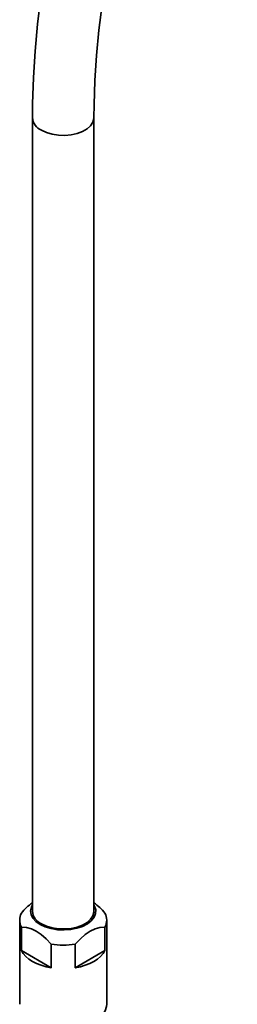
# Model space of a CAD drawing. Units: millimetres. Extents: x 0 to 208, y -17 to 292.
# Drawn here: x 154 to 159, y 91 to 114 of the extents above; entities that cross this region are included whole.
import ezdxf

# ---------------------------------------------------------------- set-up
doc = ezdxf.new("R2010")
doc.units = ezdxf.units.MM

msp = doc.modelspace()

# ---------------------------------------------------------------- linework, layer by layer
at = {"color": 7, "linetype": 'Continuous', "lineweight": 35}
for p, q in [((154.707, 111.535), (154.707, 93.265)), ((156.123, 93.265), (156.123, 111.535)), ((154.415, 93.06), (154.415, 91.121)), ((156.415, 91.121), (156.415, 93.06)), ((154.454, 92.357), (154.454, 92.901)), ((156.376, 92.901), (156.376, 92.357)), ((155.139, 92.506), (155.139, 91.961)), ((155.691, 91.961), (155.691, 92.506)), ((154.454, 92.357), (155.139, 91.961)), ((155.691, 91.961), (156.376, 92.357))]:
    msp.add_line(p, q, dxfattribs=at)
at = {"color": 7, "linetype": 'Continuous', "lineweight": 35, "flags": 128}
for points in [[(158.144, 123.981), (157.833, 123.385), (157.517, 122.746), (157.217, 122.102), (156.932, 121.455), (156.662, 120.804), (156.409, 120.151), (156.172, 119.497), (155.951, 118.843), (155.748, 118.188), (155.562, 117.535), (155.394, 116.884), (155.244, 116.236), (155.112, 115.591), (154.998, 114.952), (154.902, 114.317), (154.826, 113.689), (154.768, 113.068), (154.729, 112.455), (154.709, 111.85), (154.707, 111.535)], [(156.123, 111.535), (156.126, 111.826), (156.144, 112.39), (156.181, 112.964), (156.235, 113.547), (156.308, 114.139), (156.398, 114.739), (156.507, 115.345), (156.633, 115.957), (156.777, 116.574), (156.938, 117.196), (157.117, 117.82), (157.312, 118.446), (157.524, 119.074), (157.753, 119.702), (157.998, 120.329), (158.258, 120.954), (158.534, 121.577), (158.825, 122.197), (159.131, 122.812), (159.419, 123.361)], [(156.123, 111.534), (156.122, 111.513), (156.099, 111.429), (156.046, 111.349), (155.965, 111.277), (155.861, 111.217), (155.737, 111.17), (155.598, 111.14), (155.452, 111.126), (155.304, 111.131), (155.161, 111.153), (155.029, 111.192), (154.914, 111.246)], [(154.707, 93.407), (154.684, 93.363), (154.665, 93.276), (154.677, 93.188), (154.718, 93.104), (154.789, 93.026), (154.885, 92.958)], [(154.885, 92.958), (155.002, 92.903), (155.137, 92.863), (155.283, 92.838), (155.434, 92.832), (155.584, 92.843), (155.728, 92.871), (155.859, 92.916), (155.971, 92.974), (156.061, 93.045), (156.125, 93.125), (156.159, 93.21), (156.163, 93.298), (156.136, 93.384), (156.123, 93.407)], [(156.123, 93.265), (156.122, 93.243), (156.099, 93.159), (156.046, 93.079), (155.965, 93.007), (155.861, 92.947), (155.737, 92.9), (155.598, 92.87), (155.452, 92.856), (155.304, 92.861), (155.161, 92.883), (155.029, 92.922), (154.914, 92.975)], [(154.454, 92.901), (154.572, 92.889), (154.683, 92.859), (154.796, 92.805), (154.91, 92.727), (155.021, 92.63), (155.139, 92.506)], [(155.691, 92.506), (155.81, 92.631), (155.92, 92.728), (156.034, 92.805), (156.148, 92.859), (156.259, 92.89), (156.376, 92.901)], [(155.139, 91.961), (155.02, 91.986), (154.907, 92.019), (154.803, 92.06), (154.708, 92.108), (154.624, 92.163), (154.554, 92.223), (154.496, 92.288), (154.454, 92.357)], [(156.376, 92.357), (156.333, 92.288), (156.276, 92.223), (156.206, 92.163), (156.122, 92.108), (156.027, 92.06), (155.923, 92.019), (155.81, 91.986), (155.691, 91.961)], [(156.415, 91.121), (156.411, 91.071), (156.381, 90.972), (156.321, 90.877), (156.234, 90.79), (156.122, 90.713), (155.989, 90.648), (155.838, 90.598), (155.674, 90.564), (155.502, 90.546), (155.328, 90.546), (155.156, 90.564), (154.992, 90.598), (154.841, 90.648), (154.708, 90.713)]]:
    msp.add_lwpolyline(points, dxfattribs=at)
at = {"color": 7, "linetype": 'Continuous', "lineweight": 35}
for centre, radius, start, end in [((155.057, 111.567), 0.352, 185.3133, 245.9923), ((155.46, 92.408), 1.293, 125.6345, 141.0794), ((155.375, 92.412), 1.286, 38.9043, 54.4307), ((154.763, 93.06), 0.348, 152.7249, 207.2751), ((155.057, 93.297), 0.352, 185.3293, 245.9908), ((156.067, 93.06), 0.348, 332.7249, 27.2751), ((155.415, 94.189), 1.706, 260.6765, 279.3235)]:
    msp.add_arc(centre, radius, start, end, dxfattribs=at)

doc.saveas('drawing.dxf')
